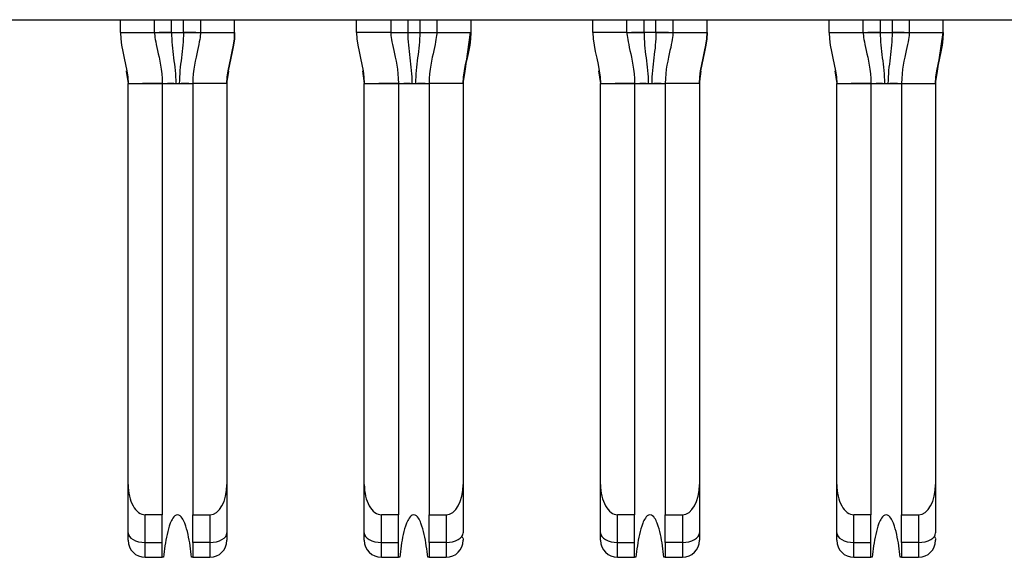
# Model space of a CAD drawing. Units: inches. Extents: x 0.1 to 16.9, y 0.1 to 10.9.
# Drawn here: x 2.8 to 3, y 1 to 1.1 of the extents above; entities that cross this region are included whole.
import ezdxf

# ---------------------------------------------------------------- set-up
doc = ezdxf.new("R2010")
doc.units = ezdxf.units.IN
doc.header["$MEASUREMENT"] = 0

msp = doc.modelspace()

# ---------------------------------------------------------------- linework, layer by layer
at = {"color": 7, "linetype": 'Continuous', "lineweight": 25}
for p, q in [((1.327, 1.09662), (3.97739, 1.09662)), ((2.80259, 1.09367), (2.80259, 1.09662)), ((2.81046, 1.09367), (2.81046, 1.09662)), ((2.82109, 1.09662), (2.82109, 1.09367)), ((2.82897, 1.09367), (2.82897, 1.09662)), ((2.85712, 1.09367), (2.85712, 1.09662)), ((2.86499, 1.09662), (2.86499, 1.09367)), ((2.87562, 1.09662), (2.87562, 1.09367)), ((2.8835, 1.09662), (2.8835, 1.09367)), ((2.91165, 1.09367), (2.91165, 1.09662)), ((2.91952, 1.09367), (2.91952, 1.09662)), ((2.93015, 1.09662), (2.93015, 1.09367)), ((2.93802, 1.09367), (2.93802, 1.09662)), ((2.96617, 1.09367), (2.96617, 1.09662)), ((2.97405, 1.09367), (2.97405, 1.09662)), ((2.98468, 1.09662), (2.98468, 1.09367)), ((2.99255, 1.09367), (2.99255, 1.09662)), ((2.80259, 1.09367), (2.81046, 1.09367)), ((2.81048, 1.09367), (2.81047, 1.09367)), ((2.8144, 1.09367), (2.81154, 1.09367)), ((2.8144, 1.09367), (2.81716, 1.09367)), ((2.82004, 1.09367), (2.81716, 1.09367)), ((2.82109, 1.09367), (2.82108, 1.09367)), ((2.82109, 1.09367), (2.82897, 1.09367)), ((2.86499, 1.09367), (2.85712, 1.09367)), ((2.86499, 1.09367), (2.86501, 1.09367)), ((2.86605, 1.09367), (2.86893, 1.09367)), ((2.86893, 1.09367), (2.87169, 1.09367)), ((2.8756, 1.09367), (2.87562, 1.09367)), ((2.87561, 1.09366), (2.8756, 1.09367)), ((2.87562, 1.09367), (2.8835, 1.09367)), ((2.88214, 1.08472), (2.88344, 1.09367)), ((2.91952, 1.09367), (2.91165, 1.09367)), ((2.91954, 1.09367), (2.91952, 1.09367)), ((2.92346, 1.09367), (2.9206, 1.09367)), ((2.92621, 1.09367), (2.92346, 1.09367)), ((2.92909, 1.09367), (2.92621, 1.09367)), ((2.93015, 1.09367), (2.93013, 1.09367)), ((2.93015, 1.09367), (2.93802, 1.09367)), ((2.96617, 1.09367), (2.97405, 1.09367)), ((2.97407, 1.09367), (2.97405, 1.09367)), ((2.97798, 1.09367), (2.97512, 1.09367)), ((2.97798, 1.09367), (2.98074, 1.09367)), ((2.98467, 1.09366), (2.98466, 1.09367)), ((2.98468, 1.09367), (2.98466, 1.09367)), ((2.98468, 1.09367), (2.99255, 1.09367)), ((2.9912, 1.08472), (2.9925, 1.09367)), ((2.80392, 1.08479), (2.80436, 1.08186)), ((2.91298, 1.08479), (2.91342, 1.08186)), ((2.80436, 0.98925), (2.80436, 1.08186)), ((2.80436, 1.08186), (2.81224, 1.08186)), ((2.81224, 1.08186), (2.81224, 0.98225)), ((2.81224, 1.08186), (2.81932, 1.08186)), ((2.81492, 1.08186), (2.81347, 1.08186)), ((2.8272, 1.08186), (2.81932, 1.08186)), ((2.81932, 1.08186), (2.81932, 0.98225)), ((2.8272, 1.08186), (2.8272, 0.98925)), ((2.85889, 0.98925), (2.85889, 1.08186)), ((2.85889, 1.08186), (2.86676, 1.08186)), ((2.86676, 1.08186), (2.86676, 0.98225)), ((2.86676, 1.08186), (2.87385, 1.08186)), ((2.86945, 1.08186), (2.868, 1.08186)), ((2.88172, 1.08186), (2.87385, 1.08186)), ((2.87385, 1.08186), (2.87385, 0.98225)), ((2.88172, 1.08186), (2.88172, 0.98925)), ((2.91342, 0.98925), (2.91342, 1.08186)), ((2.91342, 1.08186), (2.92129, 1.08186)), ((2.92129, 1.08186), (2.92129, 0.98225)), ((2.92129, 1.08186), (2.92838, 1.08186)), ((2.92398, 1.08186), (2.92253, 1.08186)), ((2.92838, 1.08186), (2.92838, 0.98225)), ((2.93625, 1.08186), (2.92838, 1.08186)), ((2.93625, 1.08186), (2.93625, 0.98925)), ((2.96794, 1.08186), (2.97582, 1.08186)), ((2.96794, 0.98925), (2.96794, 1.08186)), ((2.97582, 1.08186), (2.97582, 0.98225)), ((2.97582, 1.08186), (2.98291, 1.08186)), ((2.9785, 1.08186), (2.97706, 1.08186)), ((2.98291, 1.08186), (2.99078, 1.08186)), ((2.98291, 1.08186), (2.98291, 0.98225)), ((2.99078, 1.08186), (2.99078, 0.98925)), ((2.80436, 0.97807), (2.80436, 0.98925)), ((2.8272, 0.98925), (2.8272, 0.97807)), ((2.85889, 0.97807), (2.85889, 0.98925)), ((2.88172, 0.98925), (2.88172, 0.97807)), ((2.91342, 0.97807), (2.91342, 0.98925)), ((2.93625, 0.98925), (2.93625, 0.97807)), ((2.96794, 0.97807), (2.96794, 0.98925)), ((2.99078, 0.98925), (2.99078, 0.97807)), ((2.81224, 0.98225), (2.8083, 0.98225)), ((2.8083, 0.97585), (2.8083, 0.98225)), ((2.81224, 0.97585), (2.81224, 0.98225)), ((2.81932, 0.98225), (2.82326, 0.98225)), ((2.81932, 0.97585), (2.81932, 0.98225)), ((2.82326, 0.98225), (2.82326, 0.97585)), ((2.86676, 0.98225), (2.86283, 0.98225)), ((2.86283, 0.97585), (2.86283, 0.98225)), ((2.86676, 0.97585), (2.86676, 0.98225)), ((2.87385, 0.98225), (2.87779, 0.98225)), ((2.87385, 0.97585), (2.87385, 0.98225)), ((2.87779, 0.98225), (2.87779, 0.97585)), ((2.92129, 0.98225), (2.91735, 0.98225)), ((2.91735, 0.97585), (2.91735, 0.98225)), ((2.92129, 0.97585), (2.92129, 0.98225)), ((2.92838, 0.98225), (2.93232, 0.98225)), ((2.92838, 0.97585), (2.92838, 0.98225)), ((2.93232, 0.98225), (2.93232, 0.97585)), ((2.97582, 0.98225), (2.97188, 0.98225)), ((2.97188, 0.97585), (2.97188, 0.98225)), ((2.97582, 0.97585), (2.97582, 0.98225)), ((2.98291, 0.98225), (2.98684, 0.98225)), ((2.98291, 0.97585), (2.98291, 0.98225)), ((2.98684, 0.98225), (2.98684, 0.97585)), ((2.80436, 0.97635), (2.80436, 0.97807)), ((2.91342, 0.97635), (2.91342, 0.97807)), ((2.8083, 0.97585), (2.81224, 0.97585)), ((2.8083, 0.97241), (2.8083, 0.97585)), ((2.81224, 0.97241), (2.81224, 0.97585)), ((2.82326, 0.97585), (2.81932, 0.97585)), ((2.81932, 0.97585), (2.81932, 0.97241)), ((2.82326, 0.97585), (2.82326, 0.97241)), ((2.86283, 0.97585), (2.86676, 0.97585)), ((2.86283, 0.97241), (2.86283, 0.97585)), ((2.86676, 0.97241), (2.86676, 0.97585)), ((2.87779, 0.97585), (2.87385, 0.97585)), ((2.87385, 0.97585), (2.87385, 0.97241)), ((2.87779, 0.97585), (2.87779, 0.97241)), ((2.91735, 0.97585), (2.92129, 0.97585)), ((2.91735, 0.97241), (2.91735, 0.97585)), ((2.92129, 0.97241), (2.92129, 0.97585)), ((2.93232, 0.97585), (2.92838, 0.97585)), ((2.92838, 0.97585), (2.92838, 0.97241)), ((2.93232, 0.97585), (2.93232, 0.97241)), ((2.97188, 0.97585), (2.97582, 0.97585)), ((2.97188, 0.97241), (2.97188, 0.97585)), ((2.97582, 0.97241), (2.97582, 0.97585)), ((2.98684, 0.97585), (2.98291, 0.97585)), ((2.98291, 0.97585), (2.98291, 0.97241)), ((2.98684, 0.97585), (2.98684, 0.97241)), ((2.8083, 0.97241), (2.81224, 0.97241)), ((2.81255, 0.97241), (2.81224, 0.97241)), ((2.81932, 0.97241), (2.81901, 0.97241)), ((2.81932, 0.97241), (2.82326, 0.97241)), ((2.86283, 0.97241), (2.86676, 0.97241)), ((2.86708, 0.97241), (2.86676, 0.97241)), ((2.87385, 0.97241), (2.87353, 0.97241)), ((2.87385, 0.97241), (2.87779, 0.97241)), ((2.91735, 0.97241), (2.92129, 0.97241)), ((2.92161, 0.97241), (2.92129, 0.97241)), ((2.92838, 0.97241), (2.92806, 0.97241)), ((2.92838, 0.97241), (2.93232, 0.97241)), ((2.97188, 0.97241), (2.97582, 0.97241)), ((2.97614, 0.97241), (2.97582, 0.97241)), ((2.98291, 0.97241), (2.98259, 0.97241)), ((2.98291, 0.97241), (2.98684, 0.97241))]:
    msp.add_line(p, q, dxfattribs=at)
at = {"color": 8, "linetype": 'Continuous', "lineweight": 25}
for p, q in [((2.8144, 1.09367), (2.8144, 1.09662)), ((2.81716, 1.09367), (2.81716, 1.09662)), ((2.86893, 1.09662), (2.86893, 1.09367)), ((2.87169, 1.09662), (2.87169, 1.09367)), ((2.92346, 1.09367), (2.92346, 1.09662)), ((2.92621, 1.09367), (2.92621, 1.09662)), ((2.97798, 1.09662), (2.97798, 1.09367)), ((2.98074, 1.09662), (2.98074, 1.09367)), ((2.80395, 1.08472), (2.80436, 1.08186)), ((2.8272, 1.08186), (2.82761, 1.08472)), ((2.85845, 1.08479), (2.85889, 1.08186)), ((2.88172, 1.08186), (2.88214, 1.08472)), ((2.913, 1.08472), (2.91342, 1.08186)), ((2.93625, 1.08186), (2.93667, 1.08472)), ((2.96751, 1.08479), (2.96794, 1.08186)), ((2.99078, 1.08186), (2.9912, 1.08472))]:
    msp.add_line(p, q, dxfattribs=at)
at = {"color": 7, "linetype": 'Continuous', "lineweight": 25, "flags": 128}
for points in [[(2.87169, 1.09367), (2.87245, 1.09367), (2.87319, 1.09367), (2.87387, 1.09367), (2.87444, 1.09367)], [(2.9835, 1.09367), (2.98293, 1.09367), (2.98225, 1.09367), (2.98151, 1.09367), (2.98074, 1.09367)], [(2.80436, 0.97807), (2.80444, 0.97764), (2.80466, 0.97722), (2.80503, 0.97684), (2.80552, 0.9765), (2.80611, 0.97623), (2.80679, 0.97602), (2.80753, 0.9759), (2.8083, 0.97585)], [(2.82326, 0.97585), (2.82403, 0.9759), (2.82477, 0.97602), (2.82545, 0.97623), (2.82604, 0.9765), (2.82653, 0.97684), (2.8269, 0.97722), (2.82712, 0.97764), (2.8272, 0.97807)], [(2.85889, 0.97807), (2.85897, 0.97764), (2.85919, 0.97722), (2.85955, 0.97684), (2.86004, 0.9765), (2.86064, 0.97623), (2.86132, 0.97602), (2.86206, 0.9759), (2.86283, 0.97585)], [(2.87779, 0.97585), (2.87856, 0.9759), (2.87929, 0.97602), (2.87997, 0.97623), (2.88057, 0.9765), (2.88106, 0.97684), (2.88142, 0.97722), (2.88165, 0.97764), (2.88172, 0.97807)], [(2.91342, 0.97807), (2.91349, 0.97764), (2.91372, 0.97722), (2.91408, 0.97684), (2.91457, 0.9765), (2.91517, 0.97623), (2.91585, 0.97602), (2.91659, 0.9759), (2.91735, 0.97585)], [(2.93232, 0.97585), (2.93308, 0.9759), (2.93382, 0.97602), (2.9345, 0.97623), (2.9351, 0.9765), (2.93559, 0.97684), (2.93595, 0.97722), (2.93618, 0.97764), (2.93625, 0.97807)], [(2.96794, 0.97807), (2.96802, 0.97764), (2.96824, 0.97722), (2.96861, 0.97684), (2.9691, 0.9765), (2.96969, 0.97623), (2.97038, 0.97602), (2.97111, 0.9759), (2.97188, 0.97585)], [(2.98684, 0.97585), (2.98761, 0.9759), (2.98835, 0.97602), (2.98903, 0.97623), (2.98963, 0.9765), (2.99012, 0.97684), (2.99048, 0.97722), (2.9907, 0.97764), (2.99078, 0.97807)]]:
    msp.add_lwpolyline(points, dxfattribs=at)
at = {"color": 7, "linetype": 'Continuous', "lineweight": 25}
for centre, start, end in [((2.8083, 0.97635), 180, 270), ((2.82326, 0.97635), 270, 0), ((2.86283, 0.97635), 180, 270), ((2.87779, 0.97635), 270, 0), ((2.91735, 0.97635), 180, 270), ((2.93232, 0.97635), 270, 0), ((2.97188, 0.97635), 180, 270), ((2.98684, 0.97635), 270, 0)]:
    msp.add_arc(centre, 0.00394, start, end, dxfattribs=at)
for centre, major_axis, start_param, end_param in [((2.8083, 0.98925), (0, 0.007), 1.570796, 3.141593), ((2.82326, 0.98925), (0, -0.007), 0, 1.570796), ((2.86283, 0.98925), (0, 0.007), 1.570796, 3.141593), ((2.87779, 0.98925), (0, -0.007), 0, 1.570796), ((2.91735, 0.98925), (0, 0.007), 1.570796, 3.141593), ((2.93232, 0.98925), (0, -0.007), 0, 1.570796), ((2.97188, 0.98925), (0, 0.007), 1.570796, 3.141593), ((2.98684, 0.98925), (0, -0.007), 0, 1.570796)]:
    msp.add_ellipse(centre, major_axis=major_axis, ratio=0.56231, start_param=start_param, end_param=end_param, dxfattribs=at)
for points in [[(2.80259, 1.09367), (2.80259, 1.08969), (2.80436, 1.08584), (2.80436, 1.08186)], [(2.81046, 1.09367), (2.81046, 1.09285), (2.81096, 1.09007), (2.81224, 1.08502), (2.81224, 1.08186)], [(2.8144, 1.09367), (2.8144, 1.0927), (2.81452, 1.09076), (2.81487, 1.08785), (2.81525, 1.0849), (2.81537, 1.08288), (2.81537, 1.08186)], [(2.82109, 1.09367), (2.82109, 1.09285), (2.8206, 1.09007), (2.81932, 1.08502), (2.81932, 1.08186)], [(2.82897, 1.09367), (2.82897, 1.08968), (2.8272, 1.08584), (2.8272, 1.08186)], [(2.8272, 1.08186), (2.8272, 1.08584), (2.82897, 1.08969), (2.82897, 1.09367)], [(2.85712, 1.09367), (2.85712, 1.08969), (2.85889, 1.08584), (2.85889, 1.08186)], [(2.86499, 1.09367), (2.86499, 1.09285), (2.86549, 1.09007), (2.86676, 1.08502), (2.86676, 1.08186)], [(2.86893, 1.09367), (2.86893, 1.0927), (2.86904, 1.09076), (2.8694, 1.08785), (2.86977, 1.0849), (2.8699, 1.08288), (2.8699, 1.08186)], [(2.87562, 1.09367), (2.87562, 1.09285), (2.87512, 1.09007), (2.87385, 1.08502), (2.87385, 1.08186)], [(2.8835, 1.09367), (2.8835, 1.08968), (2.88172, 1.08584), (2.88172, 1.08186)], [(2.88172, 1.08186), (2.88172, 1.08584), (2.8835, 1.08969), (2.8835, 1.09367)], [(2.91165, 1.09367), (2.91165, 1.08969), (2.91342, 1.08584), (2.91342, 1.08186)], [(2.91952, 1.09367), (2.91952, 1.09285), (2.92002, 1.09007), (2.92129, 1.08502), (2.92129, 1.08186)], [(2.92346, 1.09367), (2.92346, 1.0927), (2.92357, 1.09076), (2.92393, 1.08785), (2.9243, 1.0849), (2.92443, 1.08288), (2.92443, 1.08186)], [(2.93015, 1.09367), (2.93015, 1.09285), (2.92965, 1.09007), (2.92838, 1.08502), (2.92838, 1.08186)], [(2.93802, 1.09367), (2.93802, 1.08968), (2.93625, 1.08584), (2.93625, 1.08186)], [(2.93625, 1.08186), (2.93625, 1.08584), (2.93802, 1.08969), (2.93802, 1.09367)], [(2.96617, 1.09367), (2.96617, 1.08969), (2.96794, 1.08584), (2.96794, 1.08186)], [(2.97405, 1.09367), (2.97405, 1.09285), (2.97454, 1.09007), (2.97582, 1.08502), (2.97582, 1.08186)], [(2.97798, 1.09367), (2.97798, 1.0927), (2.9781, 1.09076), (2.97846, 1.08785), (2.97883, 1.0849), (2.97896, 1.08288), (2.97896, 1.08186)], [(2.98468, 1.09367), (2.98468, 1.09285), (2.98418, 1.09007), (2.98291, 1.08502), (2.98291, 1.08186)], [(2.99255, 1.09367), (2.99255, 1.08968), (2.99078, 1.08584), (2.99078, 1.08186)], [(2.99078, 1.08186), (2.99078, 1.08584), (2.99255, 1.08969), (2.99255, 1.09367)], [(2.81537, 1.08186), (2.81564, 1.08186), (2.81592, 1.08186), (2.81619, 1.08186)], [(2.8699, 1.08186), (2.87017, 1.08186), (2.87045, 1.08186), (2.87071, 1.08186)], [(2.92443, 1.08186), (2.9247, 1.08186), (2.92497, 1.08186), (2.92524, 1.08186)], [(2.97896, 1.08186), (2.97922, 1.08186), (2.9795, 1.08186), (2.97977, 1.08186)]]:
    msp.add_open_spline(points, degree=3, dxfattribs=at)
for points, knots in [([(2.81048, 1.09367), (2.81052, 1.09367), (2.81073, 1.09368), (2.81128, 1.09367), (2.81174, 1.09367), (2.81229, 1.09367), (2.81321, 1.09368), (2.81396, 1.09367), (2.8144, 1.09367)], [0.2274003, 0.2274003, 0.2274003, 0.2274003, 0.2905573, 0.3221358, 0.3537143, 0.3852928, 0.4168713, 0.4800283, 0.4800283, 0.4800283, 0.4800283]), ([(2.81716, 1.09367), (2.81716, 1.09173), (2.81681, 1.08883), (2.81631, 1.0849), (2.81619, 1.08288), (2.81619, 1.08186)], [0, 0, 0, 0, 0.5, 0.75, 1, 1, 1, 1]), ([(2.81716, 1.09367), (2.8176, 1.09367), (2.81835, 1.09368), (2.81927, 1.09367), (2.81982, 1.09367), (2.82028, 1.09367), (2.82083, 1.09368), (2.82104, 1.09367), (2.82108, 1.09367)], [0.5199717, 0.5199717, 0.5199717, 0.5199717, 0.5831287, 0.6147072, 0.6462857, 0.6778642, 0.7094427, 0.7725997, 0.7725997, 0.7725997, 0.7725997]), ([(2.86501, 1.09367), (2.86505, 1.09367), (2.86526, 1.09368), (2.8658, 1.09367), (2.86627, 1.09367), (2.86682, 1.09367), (2.86773, 1.09368), (2.86849, 1.09367), (2.86893, 1.09367)], [0.2274003, 0.2274003, 0.2274003, 0.2274003, 0.2905573, 0.3221358, 0.3537143, 0.3852928, 0.4168713, 0.4800283, 0.4800283, 0.4800283, 0.4800283]), ([(2.87169, 1.09367), (2.87169, 1.09173), (2.87134, 1.08883), (2.87084, 1.0849), (2.87071, 1.08288), (2.87071, 1.08186)], [0, 0, 0, 0, 0.5, 0.75, 1, 1, 1, 1]), ([(2.87169, 1.09367), (2.87212, 1.09367), (2.87288, 1.09368), (2.8738, 1.09367), (2.87435, 1.09367), (2.87481, 1.09367), (2.87536, 1.09368), (2.87556, 1.09367), (2.8756, 1.09367)], [0.5199717, 0.5199717, 0.5199717, 0.5199717, 0.5831287, 0.6147072, 0.6462857, 0.6778642, 0.7094427, 0.7725997, 0.7725997, 0.7725997, 0.7725997]), ([(2.91954, 1.09367), (2.91958, 1.09367), (2.91979, 1.09368), (2.92033, 1.09367), (2.92079, 1.09367), (2.92134, 1.09367), (2.92226, 1.09368), (2.92302, 1.09367), (2.92346, 1.09367)], [0.2274003, 0.2274003, 0.2274003, 0.2274003, 0.2905573, 0.3221358, 0.3537143, 0.3852928, 0.4168713, 0.4800283, 0.4800283, 0.4800283, 0.4800283]), ([(2.92621, 1.09367), (2.92621, 1.09173), (2.92587, 1.08883), (2.92537, 1.0849), (2.92524, 1.08288), (2.92524, 1.08186)], [0, 0, 0, 0, 0.5, 0.75, 1, 1, 1, 1]), ([(2.92621, 1.09367), (2.92665, 1.09367), (2.92741, 1.09368), (2.92833, 1.09367), (2.92888, 1.09367), (2.92934, 1.09367), (2.92988, 1.09368), (2.93009, 1.09367), (2.93013, 1.09367)], [0.5199717, 0.5199717, 0.5199717, 0.5199717, 0.5831287, 0.6147072, 0.6462857, 0.6778642, 0.7094427, 0.7725997, 0.7725997, 0.7725997, 0.7725997]), ([(2.97407, 1.09367), (2.97411, 1.09367), (2.97431, 1.09368), (2.97486, 1.09367), (2.97532, 1.09367), (2.97587, 1.09367), (2.97679, 1.09368), (2.97755, 1.09367), (2.97798, 1.09367)], [0.2274003, 0.2274003, 0.2274003, 0.2274003, 0.2905573, 0.3221358, 0.3537143, 0.3852928, 0.4168713, 0.4800283, 0.4800283, 0.4800283, 0.4800283]), ([(2.98074, 1.09367), (2.98074, 1.09173), (2.98039, 1.08883), (2.9799, 1.0849), (2.97977, 1.08288), (2.97977, 1.08186)], [0, 0, 0, 0, 0.5, 0.75, 1, 1, 1, 1]), ([(2.98074, 1.09367), (2.98118, 1.09367), (2.98193, 1.09368), (2.98285, 1.09367), (2.9834, 1.09367), (2.98387, 1.09367), (2.98441, 1.09368), (2.98462, 1.09367), (2.98466, 1.09367)], [0.5199717, 0.5199717, 0.5199717, 0.5199717, 0.5831287, 0.6147072, 0.6462857, 0.6778642, 0.7094427, 0.7725997, 0.7725997, 0.7725997, 0.7725997]), ([(2.81224, 1.08186), (2.81197, 1.08186), (2.81102, 1.08186), (2.80946, 1.08186), (2.80827, 1.08186), (2.80773, 1.08186)], [0, 0, 0, 0, 0.178057, 0.626237, 1, 1, 1, 1]), ([(2.81224, 1.08186), (2.81224, 1.08186), (2.81236, 1.08185), (2.81276, 1.08185), (2.81312, 1.08186), (2.81356, 1.08186), (2.81433, 1.08186), (2.81499, 1.08186), (2.81537, 1.08186)], [0, 0, 0, 0, 0.25, 0.375, 0.5, 0.625, 0.75, 1, 1, 1, 1]), ([(2.81619, 1.08186), (2.81657, 1.08186), (2.81723, 1.08186), (2.818, 1.08186), (2.81844, 1.08186), (2.8188, 1.08185), (2.8192, 1.08185), (2.81932, 1.08186), (2.81932, 1.08186)], [0, 0, 0, 0, 0.25, 0.375, 0.5, 0.625, 0.75, 1, 1, 1, 1]), ([(2.81839, 1.08186), (2.81834, 1.08186), (2.81772, 1.08186), (2.81716, 1.08186), (2.81664, 1.08186)], [0, 0, 0, 0, 0.078657, 1, 1, 1, 1]), ([(2.86676, 1.08186), (2.86649, 1.08186), (2.86555, 1.08186), (2.86399, 1.08186), (2.8628, 1.08186), (2.86225, 1.08186)], [0, 0, 0, 0, 0.178056, 0.626233, 1, 1, 1, 1]), ([(2.86676, 1.08186), (2.86676, 1.08186), (2.86688, 1.08185), (2.86729, 1.08185), (2.86765, 1.08186), (2.86809, 1.08186), (2.86886, 1.08186), (2.86952, 1.08186), (2.8699, 1.08186)], [0, 0, 0, 0, 0.25, 0.375, 0.5, 0.625, 0.75, 1, 1, 1, 1]), ([(2.87071, 1.08186), (2.8711, 1.08186), (2.87175, 1.08186), (2.87252, 1.08186), (2.87297, 1.08186), (2.87333, 1.08185), (2.87373, 1.08185), (2.87385, 1.08186), (2.87385, 1.08186)], [0, 0, 0, 0, 0.25, 0.375, 0.5, 0.625, 0.75, 1, 1, 1, 1]), ([(2.87292, 1.08186), (2.87287, 1.08186), (2.87225, 1.08186), (2.87169, 1.08186), (2.87117, 1.08186)], [0, 0, 0, 0, 0.078648, 1, 1, 1, 1]), ([(2.92129, 1.08186), (2.92102, 1.08186), (2.92008, 1.08186), (2.91852, 1.08186), (2.91732, 1.08186), (2.91678, 1.08186)], [0, 0, 0, 0, 0.178056, 0.626235, 1, 1, 1, 1]), ([(2.92129, 1.08186), (2.92129, 1.08186), (2.92141, 1.08185), (2.92182, 1.08185), (2.92218, 1.08186), (2.92262, 1.08186), (2.92339, 1.08186), (2.92404, 1.08186), (2.92443, 1.08186)], [0, 0, 0, 0, 0.25, 0.375, 0.5, 0.625, 0.75, 1, 1, 1, 1]), ([(2.92524, 1.08186), (2.92562, 1.08186), (2.92628, 1.08186), (2.92705, 1.08186), (2.92749, 1.08186), (2.92785, 1.08185), (2.92826, 1.08185), (2.92838, 1.08186), (2.92838, 1.08186)], [0, 0, 0, 0, 0.25, 0.375, 0.5, 0.625, 0.75, 1, 1, 1, 1]), ([(2.92745, 1.08186), (2.9274, 1.08186), (2.92678, 1.08186), (2.92621, 1.08186), (2.92569, 1.08186)], [0, 0, 0, 0, 0.078648, 1, 1, 1, 1]), ([(2.97582, 1.08186), (2.97555, 1.08186), (2.9746, 1.08186), (2.97305, 1.08186), (2.97185, 1.08186), (2.97131, 1.08186)], [0, 0, 0, 0, 0.178062, 0.62624, 1, 1, 1, 1]), ([(2.97582, 1.08186), (2.97582, 1.08186), (2.97594, 1.08185), (2.97634, 1.08185), (2.9767, 1.08186), (2.97715, 1.08186), (2.97792, 1.08186), (2.97857, 1.08186), (2.97896, 1.08186)], [0, 0, 0, 0, 0.25, 0.375, 0.5, 0.625, 0.75, 1, 1, 1, 1]), ([(2.97977, 1.08186), (2.98015, 1.08186), (2.98081, 1.08186), (2.98158, 1.08186), (2.98202, 1.08186), (2.98238, 1.08185), (2.98279, 1.08185), (2.98291, 1.08186), (2.98291, 1.08186)], [0, 0, 0, 0, 0.25, 0.375, 0.5, 0.625, 0.75, 1, 1, 1, 1]), ([(2.98198, 1.08186), (2.98193, 1.08186), (2.9813, 1.08186), (2.98074, 1.08186), (2.98022, 1.08186)], [0, 0, 0, 0, 0.078657, 1, 1, 1, 1]), ([(2.81578, 0.98225), (2.81531, 0.98225), (2.81496, 0.98185), (2.81446, 0.98109), (2.81427, 0.98068), (2.81378, 0.97943), (2.81355, 0.97856), (2.81296, 0.97595), (2.81272, 0.97419), (2.81255, 0.97241)], [0, 0, 0, 0, 0.125, 0.125, 0.25, 0.25, 0.5, 0.5, 1, 1, 1, 1]), ([(2.81901, 0.97241), (2.81883, 0.97419), (2.8186, 0.97596), (2.81801, 0.97857), (2.81778, 0.97944), (2.81728, 0.98069), (2.81709, 0.9811), (2.81659, 0.98185), (2.81624, 0.98225), (2.81578, 0.98225)], [0, 0, 0, 0, 0.5, 0.5, 0.75, 0.75, 0.875, 0.875, 1, 1, 1, 1]), ([(2.87031, 0.98225), (2.86984, 0.98225), (2.86949, 0.98185), (2.86899, 0.98109), (2.8688, 0.98068), (2.86831, 0.97943), (2.86807, 0.97856), (2.86749, 0.97595), (2.86725, 0.97419), (2.86708, 0.97241)], [0, 0, 0, 0, 0.125, 0.125, 0.25, 0.25, 0.5, 0.5, 1, 1, 1, 1]), ([(2.87353, 0.97241), (2.87336, 0.97419), (2.87312, 0.97596), (2.87254, 0.97857), (2.87231, 0.97944), (2.87181, 0.98069), (2.87162, 0.9811), (2.87112, 0.98185), (2.87077, 0.98225), (2.87031, 0.98225)], [0, 0, 0, 0, 0.5, 0.5, 0.75, 0.75, 0.875, 0.875, 1, 1, 1, 1]), ([(2.92483, 0.98225), (2.92437, 0.98225), (2.92402, 0.98185), (2.92351, 0.98109), (2.92333, 0.98068), (2.92283, 0.97943), (2.9226, 0.97856), (2.92202, 0.97595), (2.92178, 0.97419), (2.92161, 0.97241)], [0, 0, 0, 0, 0.125, 0.125, 0.25, 0.25, 0.5, 0.5, 1, 1, 1, 1]), ([(2.92806, 0.97241), (2.92789, 0.97419), (2.92765, 0.97596), (2.92707, 0.97857), (2.92683, 0.97944), (2.92634, 0.98069), (2.92615, 0.9811), (2.92565, 0.98185), (2.9253, 0.98225), (2.92483, 0.98225)], [0, 0, 0, 0, 0.5, 0.5, 0.75, 0.75, 0.875, 0.875, 1, 1, 1, 1]), ([(2.97936, 0.98225), (2.97889, 0.98225), (2.97855, 0.98185), (2.97804, 0.98109), (2.97786, 0.98068), (2.97736, 0.97943), (2.97713, 0.97856), (2.97654, 0.97595), (2.97631, 0.97419), (2.97614, 0.97241)], [0, 0, 0, 0, 0.125, 0.125, 0.25, 0.25, 0.5, 0.5, 1, 1, 1, 1]), ([(2.98259, 0.97241), (2.98242, 0.97419), (2.98218, 0.97596), (2.98159, 0.97857), (2.98136, 0.97944), (2.98086, 0.98069), (2.98068, 0.9811), (2.98017, 0.98185), (2.97983, 0.98225), (2.97936, 0.98225)], [0, 0, 0, 0, 0.5, 0.5, 0.75, 0.75, 0.875, 0.875, 1, 1, 1, 1]), ([(2.8272, 0.97807), (2.8272, 0.97773), (2.8272, 0.97706), (2.8272, 0.97644), (2.8272, 0.97638), (2.8272, 0.97635)], [0, 0, 0, 0, 0.339788, 0.660212, 1, 1, 1, 1]), ([(2.85889, 0.97635), (2.85889, 0.97638), (2.85889, 0.97644), (2.85889, 0.97706), (2.85889, 0.97773), (2.85889, 0.97807)], [0, 0, 0, 0, 0.339788, 0.660212, 1, 1, 1, 1]), ([(2.93625, 0.97807), (2.93625, 0.97773), (2.93625, 0.97706), (2.93625, 0.97644), (2.93625, 0.97638), (2.93625, 0.97635)], [0, 0, 0, 0, 0.339788, 0.660212, 1, 1, 1, 1]), ([(2.96794, 0.97635), (2.96794, 0.97638), (2.96794, 0.97644), (2.96794, 0.97706), (2.96794, 0.97773), (2.96794, 0.97807)], [0, 0, 0, 0, 0.339788, 0.660212, 1, 1, 1, 1]), ([(2.8817, 0.97681), (2.88169, 0.9768), (2.88167, 0.97677), (2.88154, 0.97706), (2.88145, 0.97726)], [0, 0, 0, 0, 0.320265, 1, 1, 1, 1]), ([(2.88172, 0.97676), (2.88172, 0.97664), (2.88172, 0.97639), (2.88172, 0.97636), (2.88172, 0.97635)], [0, 0, 0, 0, 0.472498, 1, 1, 1, 1]), ([(2.99075, 0.97681), (2.99074, 0.9768), (2.99072, 0.97677), (2.99059, 0.97706), (2.99051, 0.97726)], [0, 0, 0, 0, 0.320265, 1, 1, 1, 1]), ([(2.99078, 0.97676), (2.99078, 0.97664), (2.99078, 0.97639), (2.99078, 0.97636), (2.99078, 0.97635)], [0, 0, 0, 0, 0.472498, 1, 1, 1, 1])]:
    msp.add_open_spline(points, degree=3, knots=knots, dxfattribs=at)

doc.saveas('drawing.dxf')
